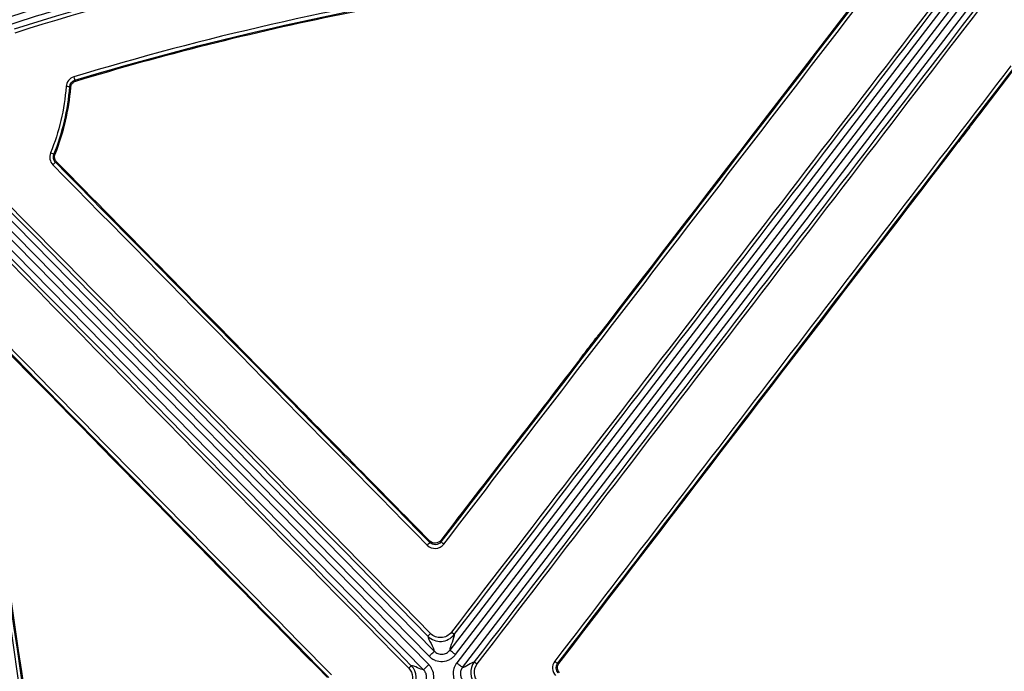
# Model space of a CAD drawing. Units: inches. Extents: x 7170 to 57908, y -7170 to 43748.
# Drawn here: x 17608 to 17742, y 1242 to 1331 of the extents above; entities that cross this region are included whole.
import ezdxf

# ---------------------------------------------------------------- set-up
doc = ezdxf.new("R2010")
doc.units = ezdxf.units.IN
doc.header["$LTSCALE"] = 0.25
doc.header["$MEASUREMENT"] = 0
doc.layers.add('Dims', color=7, linetype='Continuous', lineweight=30)
doc.layers.add('HD', color=7, linetype='Continuous')
doc.styles.add('Annotative', font='arial.ttf', dxfattribs={"height": 0.09375})
doc.dimstyles.new('FABS Annotative', dxfattribs={"dimscale": 128, "dimtxt": 0.09375, "dimasz": 0.09375, "dimexe": 0.09375, "dimexo": 0.09375, "dimgap": 0.09375, "dimtad": 0, "dimdec": 3, "dimzin": 3, "dimdsep": 46, "dimlunit": 5, "dimtxsty": 'Annotative', "dimcen": 0, "dimdle": 0.125, "dimclrd": 256, "dimclre": 256, "dimclrt": 256, "dimazin": 2, "dimtfac": 1, "dimtdec": 3, "dimtofl": 0, "dimtmove": 0, "dimatfit": 3, "dimfxl": 1, "dimfrac": 2, "dimtolj": 1, "dimtzin": 0, "dimlwd": -1, "dimlwe": -1, "dimarcsym": 2})

# ---------------------------------------------------------------- blocks, each defined once
blk = doc.blocks.new('*D197')
at = {"layer": 'Defpoints', "color": 0, "transparency": 16777216}
for p in [(7765.03, 6667.32), (56379.77, 6667.32), (56360.72, -7170.21)]:
    blk.add_point(p, dxfattribs=at)
at = {"layer": 'Dims', "transparency": 16777216}
for p, q in [((7766.53, 6667.32), (56381.27, 6667.32)), ((56379.77, 6665.82), (56379.77, -245.07)), ((56379.77, -7168.71), (56379.77, -257.81)), ((56362.22, -7170.21), (56381.27, -7170.21))]:
    blk.add_line(p, q, dxfattribs=at)
for points in [[(56379.52, 6665.82), (56380.02, 6665.82), (56379.77, 6667.32)], [(56379.52, -7168.71), (56380.02, -7168.71), (56379.77, -7170.21)]]:
    blk.add_solid(points, dxfattribs=at)
at = {"layer": 'Dims', "transparency": 16777216, "insert": (56379.77, -251.44), "char_height": 1.5, "attachment_point": 5, "rotation": 90, "style": 'Annotative'}
blk.add_mtext('\\A1;13837 1/2"', dxfattribs=at)

msp = doc.modelspace()

# ---------------------------------------------------------------- linework, layer by layer
at = {"layer": 'HD', "linetype": 'Continuous'}
for p, q in [((17738.3656, 1338.8445), (17666.5987, 1245.244)), ((17667.3814, 1244.6421), (17739.1484, 1338.2425)), ((17739.795, 1337.7453), (17667.5551, 1243.528)), ((17668.3378, 1242.926), (17740.5777, 1337.1434)), ((17616.044, 1322.2816), (17615.9124, 1322.3871)), ((17615.2155, 1321.5141), (17615.3468, 1321.4118)), ((17613.2347, 1312.4026), (17613.0729, 1312.3731)), ((17613.2841, 1311.3063), (17613.4464, 1311.3384)), ((17664.5166, 1245.1164), (17601.2122, 1309.5829)), ((17599.2236, 1307.6245), (17663.0725, 1242.6035)), ((17663.7762, 1243.2965), (17599.9273, 1308.3175)), ((17600.5085, 1308.89), (17663.8129, 1244.4234)), ((17663.9054, 1260.0254), (17663.9183, 1259.815)), ((17665.4037, 1259.9059), (17665.3908, 1260.1163)), ((17681.3779, 1243.4664), (17681.1944, 1243.4551))]:
    msp.add_line(p, q, dxfattribs=at)
for points, knots in [([(17733.0344, 1350.6641), (17711.624, 1350.4191), (17690.2494, 1348.7705), (17663.5864, 1344.6408), (17658.2565, 1343.7113), (17650.2661, 1342.155), (17647.6034, 1341.6093), (17642.2794, 1340.4627), (17639.6186, 1339.8619), (17626.3655, 1336.7292), (17615.8884, 1333.8031), (17605.5391, 1330.4506)], [0, 0, 0, 0, 0.5, 0.5, 0.625, 0.625, 0.6875, 0.6875, 0.75, 0.75, 1, 1, 1, 1]), ([(17733.0456, 1349.6758), (17711.6784, 1349.4313), (17690.3508, 1347.7861), (17663.7496, 1343.666), (17658.4323, 1342.7386), (17650.4609, 1341.1861), (17647.8045, 1340.6416), (17642.4933, 1339.4978), (17639.8389, 1338.8985), (17626.6179, 1335.7734), (17616.1666, 1332.8545), (17605.8428, 1329.5102)], [0, 0, 0, 0, 0.5, 0.5, 0.625, 0.625, 0.6875, 0.6875, 0.75, 0.75, 1, 1, 1, 1]), ([(17724.6557, 1340.1947), (17706.2238, 1339.6518), (17687.8262, 1338.0126), (17651.3928, 1332.2827), (17633.4129, 1328.2011), (17615.7695, 1322.8481)], [0, 0, 0, 0, 0.5, 0.5, 1, 1, 1, 1]), ([(17615.9124, 1322.3871), (17633.5334, 1327.7335), (17651.4909, 1331.8102), (17687.881, 1337.5336), (17706.2577, 1339.171), (17724.6702, 1339.7133)], [0, 0, 0, 0, 0.5, 0.5, 1, 1, 1, 1]), ([(17616.044, 1322.2816), (17621.9553, 1324.0735), (17627.9041, 1325.7229), (17639.8752, 1328.7408), (17645.9018, 1330.1101), (17664.047, 1333.7949), (17676.2369, 1335.6896), (17688.5143, 1337.0556)], [0, 0, 0, 0, 0.25, 0.25, 0.5, 0.5, 1, 1, 1, 1]), ([(17615.3468, 1321.4118), (17615.351, 1321.4664), (17615.3597, 1321.5208), (17615.3729, 1321.574), (17615.386, 1321.6272), (17615.4036, 1321.6794), (17615.4254, 1321.7297), (17615.4472, 1321.7799), (17615.4732, 1321.8284), (17615.5029, 1321.8743), (17615.5326, 1321.9202), (17615.5663, 1321.9637), (17615.6032, 1322.004), (17615.64, 1322.0442), (17615.6804, 1322.0815), (17615.7234, 1322.1151), (17615.7702, 1322.1517), (17615.8206, 1322.1842), (17615.8732, 1322.2117), (17615.9277, 1322.2402), (17615.9851, 1322.2637), (17616.044, 1322.2816)], [0, 0, 0, 0, 0.00008348058, 0.00008348058, 0.00008348058, 0.00016696233, 0.00016696233, 0.00016696233, 0.000250339121, 0.000250339121, 0.000250339121, 0.000333606362, 0.000333606362, 0.000333606362, 0.000416778541, 0.000416778541, 0.000416778541, 0.000507406597, 0.000507406597, 0.000507406597, 0.000601216417, 0.000601216417, 0.000601216417, 0.000601216417]), ([(17615.7695, 1322.8481), (17615.8023, 1322.7399), (17615.8402, 1322.6157), (17615.8953, 1322.4377), (17615.9105, 1322.3906), (17615.9124, 1322.3871)], [0, 0, 0, 0, 0.5, 0.5, 1, 1, 1, 1]), ([(17613.2347, 1312.4026), (17613.817, 1313.8416), (17614.2869, 1315.3256), (17614.9924, 1318.3373), (17615.2283, 1319.8641), (17615.3468, 1321.4118)], [0, 0, 0, 0, 0.5, 0.5, 1, 1, 1, 1]), ([(17615.2155, 1321.5141), (17615.2113, 1321.5117), (17615.1606, 1321.5124), (17614.9699, 1321.5221), (17614.8375, 1321.5307), (17614.7237, 1321.5391)], [0, 0, 0, 0, 0.5, 0.5, 1, 1, 1, 1]), ([(17735.3708, 1313.9983), (17735.3833, 1314.0059), (17735.4246, 1314.0519), (17735.5421, 1314.1917), (17735.6166, 1314.2836), (17735.8604, 1314.5895), (17736.0442, 1314.8261), (17736.4024, 1315.2945), (17736.5794, 1315.5298), (17736.8048, 1315.837), (17736.8727, 1315.9312), (17736.9776, 1316.0815), (17737.0144, 1316.1373), (17737.0235, 1316.1577)], [0, 0, 0, 0, 0.125, 0.125, 0.25, 0.25, 0.5, 0.5, 0.75, 0.75, 0.875, 0.875, 1, 1, 1, 1]), ([(17613.0729, 1312.3731), (17613.0684, 1312.3724), (17613.0208, 1312.3889), (17612.8441, 1312.457), (17612.7218, 1312.5059), (17612.6165, 1312.549)], [0, 0, 0, 0, 0.5, 0.5, 1, 1, 1, 1]), ([(17613.4464, 1311.3384), (17613.408, 1311.3774), (17613.3727, 1311.4198), (17613.3413, 1311.4647), (17613.3099, 1311.5095), (17613.2822, 1311.5572), (17613.2586, 1311.6066), (17613.2351, 1311.6561), (17613.2156, 1311.7076), (17613.2005, 1311.7603), (17613.1855, 1311.813), (17613.1748, 1311.867), (17613.1687, 1311.9215), (17613.1626, 1311.9759), (17613.161, 1312.031), (17613.164, 1312.0857), (17613.1669, 1312.1391), (17613.1742, 1312.1926), (17613.1857, 1312.2449), (17613.1976, 1312.2986), (17613.214, 1312.3516), (17613.2347, 1312.4026)], [0, 0, 0, 0, 0.0000834686, 0.0000834686, 0.0000834686, 0.000166936954, 0.000166936954, 0.000166936954, 0.000250405201, 0.000250405201, 0.000250405201, 0.000333873491, 0.000333873491, 0.000333873491, 0.000417331308, 0.000417331308, 0.000417331308, 0.000498975147, 0.000498975147, 0.000498975147, 0.000582898562, 0.000582898562, 0.000582898562, 0.000582898562]), ([(17613.2841, 1311.3063), (17613.2825, 1311.3021), (17613.2472, 1311.2642), (17613.1104, 1311.1251), (17613.0146, 1311.0296), (17612.9325, 1310.9487)], [0, 0, 0, 0, 0.5, 0.5, 1, 1, 1, 1]), ([(17663.9054, 1260.0254), (17656.9665, 1267.0827), (17650.0274, 1274.1399), (17643.0881, 1281.1967), (17638.148, 1286.2206), (17633.2078, 1291.2443), (17628.2675, 1296.2679), (17623.3272, 1301.2916), (17618.3868, 1306.315), (17613.4464, 1311.3384)], [0, 0, 0, 0, 0.0150837281, 0.0150837281, 0.0150837281, 0.0258220163, 0.0258220163, 0.0258220163, 0.0365603121, 0.0365603121, 0.0365603121, 0.0365603121]), ([(17686.8151, 1288.0151), (17686.8057, 1288.0091), (17686.7705, 1287.9691), (17686.6804, 1287.8614), (17686.6258, 1287.7942), (17686.4533, 1287.5796), (17686.3259, 1287.4183), (17686.0682, 1287.0896), (17685.9353, 1286.9188), (17685.6716, 1286.5783), (17685.5396, 1286.4071), (17685.1437, 1285.8912), (17684.8763, 1285.5401), (17684.4964, 1285.0347), (17684.3741, 1284.8709), (17684.2049, 1284.6408), (17684.1516, 1284.5677), (17684.0623, 1284.4423), (17684.0259, 1284.3895), (17684.0138, 1284.3675)], [0, 0, 0, 0, 0.0625, 0.0625, 0.125, 0.125, 0.25, 0.25, 0.375, 0.375, 0.5, 0.5, 0.75, 0.75, 0.875, 0.875, 0.9375, 0.9375, 1, 1, 1, 1]), ([(17663.9183, 1259.815), (17663.9165, 1259.8111), (17663.881, 1259.7736), (17663.7443, 1259.6354), (17663.6487, 1259.5402), (17663.5667, 1259.4594)], [0, 0, 0, 0, 0.5, 0.5, 1, 1, 1, 1]), ([(17665.3908, 1260.1163), (17665.2185, 1259.8918), (17664.9521, 1259.7499), (17664.3878, 1259.7147), (17664.1038, 1259.8236), (17663.9054, 1260.0254)], [0, 0, 0, 0, 0.5, 0.5, 1, 1, 1, 1]), ([(17665.7948, 1259.5958), (17665.7037, 1259.6659), (17665.5974, 1259.7486), (17665.4454, 1259.8691), (17665.4058, 1259.9021), (17665.4037, 1259.9059)], [0, 0, 0, 0, 0.5, 0.5, 1, 1, 1, 1]), ([(17666.8231, 1247.6739), (17666.497, 1247.2487), (17665.981, 1246.9758), (17664.9192, 1246.911), (17664.3736, 1247.1197), (17663.9992, 1247.5009)], [0, 0, 0, 0, 0.5, 0.5, 1, 1, 1, 1]), ([(17667.2144, 1247.3641), (17667.2142, 1247.3664), (17667.1759, 1247.3983), (17667.0231, 1247.5192), (17666.9152, 1247.603), (17666.8231, 1247.6739)], [0, 0, 0, 0, 0.5, 0.5, 1, 1, 1, 1]), ([(17663.6473, 1247.1457), (17663.6474, 1247.1478), (17663.6818, 1247.1841), (17663.8192, 1247.3228), (17663.9163, 1247.4193), (17663.9992, 1247.5009)], [0, 0, 0, 0, 0.5, 0.5, 1, 1, 1, 1]), ([(17663.6473, 1247.1457), (17664.1204, 1246.6641), (17664.8095, 1246.4005), (17666.1508, 1246.4824), (17666.8026, 1246.8272), (17667.2144, 1247.3641)], [0, 0, 0, 0, 0.5, 0.5, 1, 1, 1, 1]), ([(17663.8129, 1244.4234), (17663.8953, 1244.5046), (17663.9841, 1244.592), (17664.1561, 1244.7614), (17664.2387, 1244.8428), (17664.3758, 1244.9778), (17664.4297, 1245.0308), (17664.4994, 1245.0995), (17664.5155, 1245.1154), (17664.5166, 1245.1164)], [0, 0, 0, 0, 0.25, 0.25, 0.5, 0.5, 0.75, 0.75, 1, 1, 1, 1]), ([(17664.5166, 1245.1164), (17664.5269, 1245.1059), (17664.5475, 1245.0856), (17664.5841, 1245.0518), (17664.6402, 1245.0028), (17664.6997, 1244.9588), (17664.8233, 1244.8771), (17664.9128, 1244.8308), (17665.1896, 1244.724), (17665.3903, 1244.6931), (17665.7835, 1244.7172), (17665.9786, 1244.7723), (17666.2409, 1244.9126), (17666.3239, 1244.9693), (17666.4363, 1245.0653), (17666.472, 1245.0993), (17666.523, 1245.1532), (17666.5395, 1245.1716), (17666.5717, 1245.2096), (17666.5897, 1245.2323), (17666.5987, 1245.244)], [0, 0, 0, 0, 0.03125, 0.03125, 0.0625, 0.125, 0.125, 0.25, 0.25, 0.5, 0.5, 0.75, 0.75, 0.875, 0.875, 0.9375, 0.9375, 0.96875, 0.96875, 1, 1, 1, 1]), ([(17667.3814, 1244.6421), (17667.2898, 1244.7126), (17667.191, 1244.7885), (17666.9997, 1244.9356), (17666.9077, 1245.0063), (17666.7553, 1245.1236), (17666.6953, 1245.1697), (17666.6177, 1245.2293), (17666.5999, 1245.2431), (17666.5987, 1245.244)], [0, 0, 0, 0, 0.25, 0.25, 0.5, 0.5, 0.75, 0.75, 1, 1, 1, 1]), ([(17663.8129, 1244.4234), (17663.8306, 1244.4055), (17663.866, 1244.3706), (17663.9287, 1244.3127), (17663.9607, 1244.2848), (17664.0588, 1244.2037), (17664.1268, 1244.1533), (17664.3385, 1244.0134), (17664.4921, 1243.9341), (17664.9665, 1243.751), (17665.3104, 1243.6981), (17665.9842, 1243.7395), (17666.3187, 1243.8339), (17666.7682, 1244.0743), (17666.9104, 1244.1715), (17667.1031, 1244.3359), (17667.1643, 1244.3941), (17667.2517, 1244.4864), (17667.28, 1244.5181), (17667.3352, 1244.5831), (17667.3661, 1244.6221), (17667.3814, 1244.6421)], [0, 0, 0, 0, 0.03125, 0.03125, 0.0625, 0.0625, 0.125, 0.125, 0.25, 0.25, 0.5, 0.5, 0.75, 0.75, 0.875, 0.875, 0.9375, 0.9375, 0.96875, 0.96875, 1, 1, 1, 1]), ([(17680.8032, 1243.7472), (17680.8934, 1243.678), (17680.9981, 1243.5984), (17681.1494, 1243.4854), (17681.1903, 1243.4563), (17681.1944, 1243.4551)], [0, 0, 0, 0, 0.5, 0.5, 1, 1, 1, 1]), ([(17661.4101, 1243.1509), (17661.408, 1243.1509), (17661.3723, 1243.118), (17661.2356, 1242.9867), (17661.1401, 1242.8936), (17661.0582, 1242.813)], [0, 0, 0, 0, 0.5, 0.5, 1, 1, 1, 1]), ([(17663.7762, 1243.2965), (17663.6938, 1243.2153), (17663.605, 1243.1279), (17663.433, 1242.9585), (17663.3504, 1242.8771), (17663.2133, 1242.7421), (17663.1594, 1242.6891), (17663.0897, 1242.6204), (17663.0736, 1242.6045), (17663.0725, 1242.6035)], [0, 0, 0, 0, 0.25, 0.25, 0.5, 0.5, 0.75, 0.75, 1, 1, 1, 1]), ([(17663.1833, 1240.7896), (17663.1912, 1240.7999), (17663.2056, 1240.8192), (17663.2296, 1240.8533), (17663.2642, 1240.9051), (17663.2952, 1240.9588), (17663.3521, 1241.0688), (17663.3837, 1241.1459), (17663.4573, 1241.3853), (17663.4769, 1241.5511), (17663.4567, 1241.8832), (17663.4167, 1242.0462), (17663.3152, 1242.2735), (17663.2749, 1242.3455), (17663.2049, 1242.4481), (17663.1799, 1242.4814), (17663.14, 1242.5299), (17663.1263, 1242.5457), (17663.0983, 1242.5768), (17663.0816, 1242.5942), (17663.0725, 1242.6035)], [0, 0, 0, 0, 0.03125, 0.03125, 0.0625, 0.125, 0.125, 0.25, 0.25, 0.5, 0.5, 0.75, 0.75, 0.875, 0.875, 0.9375, 0.9375, 0.96875, 0.96875, 1, 1, 1, 1]), ([(17663.9661, 1240.1877), (17663.9796, 1240.2054), (17664.0043, 1240.2384), (17664.0453, 1240.2969), (17664.1047, 1240.3856), (17664.1577, 1240.4777), (17664.2553, 1240.6662), (17664.3094, 1240.7983), (17664.4355, 1241.2087), (17664.4692, 1241.4928), (17664.4344, 1242.062), (17664.3658, 1242.3414), (17664.192, 1242.7309), (17664.123, 1242.8544), (17664.003, 1243.0302), (17663.9602, 1243.0872), (17663.8918, 1243.1703), (17663.8683, 1243.1975), (17663.8203, 1243.2507), (17663.7918, 1243.2806), (17663.7762, 1243.2965)], [0, 0, 0, 0, 0.03125, 0.03125, 0.0625, 0.125, 0.125, 0.25, 0.25, 0.5, 0.5, 0.75, 0.75, 0.875, 0.875, 0.9375, 0.9375, 0.96875, 0.96875, 1, 1, 1, 1]), ([(17667.5551, 1243.528), (17667.5415, 1243.5103), (17667.5169, 1243.4772), (17667.4759, 1243.4188), (17667.4165, 1243.3301), (17667.3635, 1243.238), (17667.2659, 1243.0495), (17667.2117, 1242.9174), (17667.0857, 1242.507), (17667.052, 1242.2229), (17667.0867, 1241.6537), (17667.1553, 1241.3743), (17667.3292, 1240.9848), (17667.3982, 1240.8613), (17667.5182, 1240.6855), (17667.5609, 1240.6284), (17667.6294, 1240.5453), (17667.6528, 1240.5182), (17667.7009, 1240.4649), (17667.7294, 1240.4351), (17667.745, 1240.4192)], [0, 0, 0, 0, 0.03125, 0.03125, 0.0625, 0.125, 0.125, 0.25, 0.25, 0.5, 0.5, 0.75, 0.75, 0.875, 0.875, 0.9375, 0.9375, 0.96875, 0.96875, 1, 1, 1, 1]), ([(17667.5551, 1243.528), (17667.6467, 1243.4575), (17667.7455, 1243.3816), (17667.9368, 1243.2344), (17668.0288, 1243.1637), (17668.1812, 1243.0465), (17668.2411, 1243.0004), (17668.3187, 1242.9407), (17668.3366, 1242.927), (17668.3378, 1242.926)], [0, 0, 0, 0, 0.25, 0.25, 0.5, 0.5, 0.75, 0.75, 1, 1, 1, 1]), ([(17668.3378, 1242.926), (17668.3299, 1242.9157), (17668.3155, 1242.8964), (17668.2916, 1242.8624), (17668.2569, 1242.8106), (17668.226, 1242.7569), (17668.169, 1242.6469), (17668.1374, 1242.5698), (17668.0639, 1242.3304), (17668.0442, 1242.1646), (17668.0645, 1241.8325), (17668.1045, 1241.6695), (17668.206, 1241.4422), (17668.2462, 1241.3701), (17668.3163, 1241.2676), (17668.3412, 1241.2343), (17668.3812, 1241.1858), (17668.3948, 1241.17), (17668.4229, 1241.1389), (17668.4395, 1241.1215), (17668.4486, 1241.1122)], [0, 0, 0, 0, 0.03125, 0.03125, 0.0625, 0.125, 0.125, 0.25, 0.25, 0.5, 0.5, 0.75, 0.75, 0.875, 0.875, 0.9375, 0.9375, 0.96875, 0.96875, 1, 1, 1, 1]), ([(17669.9211, 1243.6723), (17669.9232, 1243.6727), (17669.9629, 1243.6445), (17670.115, 1243.5309), (17670.2213, 1243.45), (17670.3125, 1243.38)], [0, 0, 0, 0, 0.5, 0.5, 1, 1, 1, 1]), ([(17681.4582, 1242.1722), (17681.2922, 1242.3411), (17681.1911, 1242.5679), (17681.1615, 1243.0393), (17681.2339, 1243.2784), (17681.3779, 1243.4664)], [0, 0, 0, 0, 0.5, 0.5, 1, 1, 1, 1])]:
    msp.add_open_spline(points, degree=3, knots=knots, dxfattribs=at)
for points in [[(17731.6014, 1348.8836), (17689.3705, 1348.2739), (17647.9998, 1342.1579), (17607.6936, 1329.2863)], [(17607.8435, 1328.8274), (17648.0995, 1341.6834), (17689.4204, 1347.7931), (17731.6085, 1348.4022)], [(17736.4908, 1338.4984), (17713.2683, 1308.226), (17690.0455, 1277.9509), (17666.8231, 1247.6739)], [(17725.4771, 1338.1219), (17705.4505, 1312.0534), (17685.4259, 1285.9813), (17665.4037, 1259.9059)], [(17665.7948, 1259.5958), (17685.817, 1285.6702), (17705.8416, 1311.7413), (17725.8682, 1337.8088)], [(17667.2144, 1247.3641), (17690.4369, 1277.64), (17713.6597, 1307.9139), (17736.8821, 1338.1851)], [(17725.1897, 1337.9747), (17712.3973, 1321.323), (17699.6058, 1304.6698), (17686.8151, 1288.0151)], [(17740.325, 1335.5365), (17716.8607, 1304.9176), (17693.3925, 1274.2959), (17669.9211, 1243.6723)], [(17670.3125, 1243.38), (17693.7839, 1274.0047), (17717.2521, 1304.6276), (17740.7164, 1335.2477)], [(17742.4887, 1324.3276), (17721.931, 1297.4661), (17701.3691, 1270.6059), (17680.8032, 1243.7472)], [(17681.1944, 1243.4551), (17701.7603, 1270.3148), (17722.3222, 1297.1761), (17742.88, 1324.0386)], [(17737.0235, 1316.1577), (17738.9537, 1318.6798), (17740.8839, 1321.2018), (17742.814, 1323.7239)], [(17615.7695, 1322.8481), (17615.1878, 1322.6717), (17614.768, 1322.1423), (17614.7237, 1321.5391)], [(17615.2155, 1321.5141), (17615.2447, 1321.9165), (17615.5245, 1322.2695), (17615.9124, 1322.3871)], [(17614.7237, 1321.5391), (17614.4964, 1318.4457), (17613.784, 1315.4098), (17612.6165, 1312.549)], [(17613.0729, 1312.3731), (17614.2601, 1315.2821), (17614.9844, 1318.3688), (17615.2155, 1321.5141)], [(17681.3779, 1243.4664), (17699.3786, 1266.9759), (17717.3763, 1290.4866), (17735.3708, 1313.9983)], [(17612.6165, 1312.549), (17612.3941, 1312.0039), (17612.5222, 1311.3658), (17612.9325, 1310.9487)], [(17613.2841, 1311.3063), (17613.0102, 1311.5843), (17612.9246, 1312.0097), (17613.0729, 1312.3731)], [(17612.9325, 1310.9487), (17629.8114, 1293.7871), (17646.6895, 1276.624), (17663.5667, 1259.4594)], [(17663.9183, 1259.815), (17647.0411, 1276.9803), (17630.163, 1294.1441), (17613.2841, 1311.3063)], [(17602.9275, 1308.9569), (17623.1674, 1288.3542), (17643.4074, 1267.7504), (17663.6473, 1247.1457)], [(17663.9992, 1247.5009), (17643.7592, 1268.1064), (17623.5192, 1288.711), (17603.2794, 1309.3145)], [(17599.4681, 1305.5594), (17619.9961, 1284.645), (17640.5263, 1263.7294), (17661.0582, 1242.813)], [(17661.4101, 1243.1509), (17640.8781, 1264.0666), (17620.348, 1284.9813), (17599.8199, 1305.8949)], [(17603.5234, 1289.2018), (17619.0961, 1273.3201), (17634.6702, 1257.4392), (17650.2456, 1241.559)], [(17650.5973, 1241.8967), (17635.0219, 1257.7763), (17619.4479, 1273.6566), (17603.8751, 1289.5376)], [(17601.3572, 1288.2824), (17605.8338, 1257.7132), (17610.3054, 1227.1411), (17614.772, 1196.5667)], [(17615.2601, 1196.6447), (17610.7934, 1227.2203), (17606.3218, 1257.7937), (17601.8452, 1288.364)], [(17615.3839, 1196.7548), (17610.9421, 1227.1602), (17606.4954, 1257.5633), (17602.0438, 1287.9636)], [(17603.7224, 1288.8004), (17619.1677, 1273.0489), (17634.6143, 1257.298), (17650.0621, 1241.5478)], [(17684.0138, 1284.3675), (17677.806, 1276.2841), (17671.5983, 1268.2003), (17665.3908, 1260.1163)], [(17665.4037, 1259.9059), (17665.0438, 1259.4368), (17664.3318, 1259.394), (17663.9183, 1259.815)], [(17663.5667, 1259.4594), (17664.187, 1258.8286), (17665.255, 1258.8928), (17665.7948, 1259.5958)], [(17663.6473, 1247.1457), (17663.6841, 1246.7267), (17664.4674, 1245.548), (17664.5166, 1245.1164)], [(17667.2144, 1247.3641), (17667.2288, 1246.9438), (17666.595, 1245.6783), (17666.5987, 1245.244)], [(17680.8032, 1243.7472), (17680.3588, 1243.1668), (17680.4129, 1242.3256), (17680.9237, 1241.8061)], [(17661.0582, 1242.813), (17661.7051, 1242.154), (17661.7714, 1241.0876), (17661.2078, 1240.3527)], [(17663.0725, 1242.6035), (17662.7006, 1242.6003), (17661.7728, 1243.1634), (17661.4101, 1243.1509)], [(17661.5992, 1240.0433), (17662.311, 1240.9715), (17662.2271, 1242.3186), (17661.4101, 1243.1509)], [(17668.3378, 1242.926), (17668.7073, 1242.9684), (17669.5595, 1243.6404), (17669.9211, 1243.6723)], [(17669.9211, 1243.6723), (17669.2094, 1242.7438), (17669.2946, 1241.3968), (17670.1117, 1240.5648)], [(17670.4635, 1240.9198), (17669.8165, 1241.5784), (17669.749, 1242.6448), (17670.3125, 1243.38)], [(17681.2753, 1242.161), (17680.9343, 1242.5073), (17680.8979, 1243.0681), (17681.1944, 1243.4551)]]:
    msp.add_open_spline(points, degree=3, dxfattribs=at)

# ---------------------------------------------------------------- dimensions: what is measured, and where the dimension line sits
at = {"layer": 'Dims'}
dim = msp.add_linear_dim(base=(56379.7686788257, 6667.3235812878), p1=(56360.7153253097, -7170.2129154399), p2=(7765.0251480094, 6667.3235812878), angle=90, dimstyle='FABS Annotative', override={"dimpost": '"'}, dxfattribs=at)
dim.commit()
dim.dimension.update_dxf_attribs({"geometry": '*D197', "text_midpoint": (56379.7686788257, -251.444667076)})

doc.saveas('drawing.dxf')
